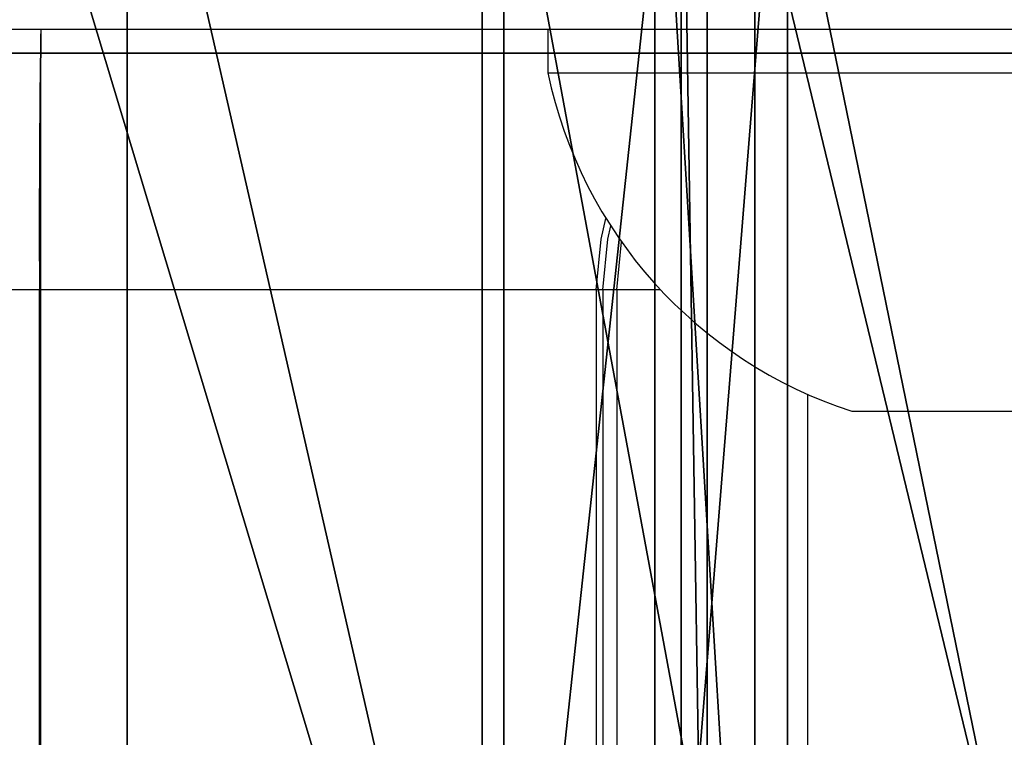
# Model space of a CAD drawing. Units: centimetres. Extents: x -187 to 187, y -172 to 172.
# Drawn here: x 17 to 18, y -20 to -20 of the extents above; entities that cross this region are included whole.
import ezdxf

# ---------------------------------------------------------------- set-up
doc = ezdxf.new("R2010")
doc.units = ezdxf.units.CM
doc.header["$LTSCALE"] = 2.54
doc.layers.get('0').update_dxf_attribs({"true_color": 0xff5454})
doc.layers.add('VP-EQ', color=7, linetype='Continuous', true_color=0x8a3492)

# ---------------------------------------------------------------- blocks, each defined once
blk = doc.blocks.new('3DGeom_1982_Defintion')
at = {"color": 18, "true_color": 0x010101}
mesh = blk.add_polyface(dxfattribs=at)
corners = [(-787.3571296042192, 902.6451425586464, 158.1333043332176), (-785.2042879122324, 937.4315841240572, 158.1333043332164), (-788.4964215066009, 920.1754988910359, 158.1333043332164), (-673.34647629215, 322.6505844131749, 158.1333043332176), (-777.6910413087529, 953.3112386019758, 158.133304333217), (-766.4366043317082, 966.8001357099429, 158.133304333217), (-752.1597992732511, 977.0366208876686, 158.133304333217), (-723.4803952552088, 834.7130179191767, 158.1333043332176), (-722.9545881419364, 831.7078953581737, 158.1333043332176), (-564.6776876624249, 322.2241850369186, 158.1333043332176), (-668.5175752123837, 307.6025213586167, 158.1333043332176), (-660.4142521538043, 294.034232710745, 158.1333043332176), (-649.4554230761548, 282.6470880879049, 158.1333043332176), (-636.2076007354766, 274.0297656597572, 158.133304333217), (-621.3556860549471, 268.627722915203, 158.133304333217), (-605.6673377403725, 266.7202026351708, 158.133304333217), (-563.5077370570929, 319.613612017181, 158.1333043332176), (-561.7604499306568, 317.3484931833077, 158.1333043332176), (-559.5324633434317, 315.5540786587553, 158.1333043332176), (-556.9469817790643, 314.3296208154911, 158.1333043332176), (-460.6524496093245, 273.6700178894087, 158.133304333217), (-554.147044659092, 313.7428588147644, 158.1333043332176), (-551.2874991487547, 313.8262380575864, 158.1333043332176), (-430.9218715657087, 337.4037646052322, 158.133304333217), (-317.2747983618572, 296.4841064817403, 158.1333043332176), (-313.2603467617399, 372.0384145180283, 158.133304333217), (-177.2646974928324, 334.8871097574553, 158.1333043332176), (-199.3163968439283, 417.4318869024005, 158.1333043332176), (-196.9703846080135, 418.8320108274355, 158.1333043332176), (-194.99603146285, 420.7203953122983, 158.1333043332176), (-193.4929134575905, 423.001775687939, 158.1333043332176), (-192.5368616831053, 425.5610782415942, 158.1333043332176), (-192.1761169870275, 428.2691946177634, 158.1333043332176), (-723.2419616937485, 837.7544959015843, 158.1333043332176), (-674.049088830884, 1013.04247093226, 158.133304333217), (-722.2542542905836, 840.6409195653528, 158.1333043332176), (-720.5793672768588, 843.1908743219088, 158.1333043332176), (-718.3226899439669, 845.2438162875583, 158.1333043332176), (-637.4232804534868, 894.0428905402259, 158.1333043332176), (-592.0116821467618, 1038.879885690471, 158.133304333217), (-550.5309231497595, 931.1343279686857, 158.1333043332164), (-507.365230199214, 1054.13383332878, 158.133304333217), (-459.3295162193365, 955.7993580691349, 158.133304333217), (-421.4692030588563, 1058.559354953678, 158.133304333217), (-365.58649245664, 967.5599743749616, 158.133304333217), (-335.7032682526408, 1052.085293372845, 158.133304333217), (-362.5859013762248, 967.3532352834437, 158.133304333217), (-359.7277541513262, 966.4164876162642, 158.133304333217), (-357.1868105675964, 964.807112864756, 158.133304333217), (-355.1184356737728, 962.62350889312, 158.133304333217), (-353.6490707253512, 959.9991860665691, 158.133304333217), (-289.280036325246, 787.0192624115675, 158.133304333217), (-321.0982804229027, 1048.397755729444, 158.133304333217), (-307.6306942207874, 1041.650355239534, 158.133304333217), (-295.9329748655238, 1032.160036602538, 158.133304333217), (-286.554467275268, 1020.372386778231, 158.133304333217), (-235.474504636281, 610.4679105929199, 158.1333043332176), (-279.9356054690128, 1006.841230377007, 158.133304333217), (-216.8176610709425, 811.6726401333613, 158.1333043332176), (-192.4288570800587, 430.9895330444332, 158.1333043332176), (-166.9389809887826, 612.7084817490926, 158.1333043332176), (-162.6878825252654, 341.7272372872856, 158.133304333217), (-130.5244431834911, 410.8456258622048, 158.133304333217), (-150.0760599586756, 351.7378216841491, 158.133304333217), (-140.1059740511826, 364.3817141862154, 158.133304333217), (-133.312650242284, 378.9803838373048, 158.133304333217), (-130.0606396717519, 394.7504282733398, 158.133304333217)]
mesh.append_faces([[corners[k] for k in face] for face in [(0, 1, 2), (62, 65, 66)]], dxfattribs={"vtx0": -1, "color": 18})
mesh.append_faces([[corners[k] for k in face] for face in [(1, 3, 4), (4, 3, 5), (5, 3, 6), (7, 3, 8), (8, 3, 9), (9, 15, 16), (16, 15, 17), (17, 15, 18), (18, 15, 19), (19, 20, 21), (21, 20, 22), (22, 20, 23), (23, 24, 25), (25, 26, 27), (27, 26, 28), (28, 26, 29), (29, 26, 30), (30, 26, 31), (31, 26, 32), (6, 33, 34), (33, 6, 7), (34, 38, 39), (39, 40, 41), (41, 42, 43), (43, 44, 45), (45, 51, 52), (52, 51, 53), (53, 51, 54), (54, 51, 55), (55, 56, 57), (57, 56, 58), (58, 59, 60), (60, 61, 62)]], dxfattribs={"vtx0": -1, "vtx1": -1, "color": 18})
mesh.append_faces([[corners[k] for k in face] for face in [(6, 3, 7), (60, 32, 26)]], dxfattribs={"vtx0": -1, "vtx1": -1, "vtx2": -1, "color": 18})
mesh.append_faces([[corners[k] for k in face] for face in [(1, 0, 3), (9, 3, 10), (9, 10, 11), (9, 11, 12), (9, 12, 13), (9, 13, 14), (9, 14, 15), (19, 15, 20), (23, 20, 24), (25, 24, 26), (34, 33, 35), (34, 35, 36), (34, 36, 37), (34, 37, 38), (39, 38, 40), (41, 40, 42), (43, 42, 44), (45, 44, 46), (45, 46, 47), (45, 47, 48), (45, 48, 49), (45, 49, 50), (45, 50, 51), (55, 51, 56), (58, 56, 59), (60, 59, 32), (60, 26, 61), (62, 61, 63), (62, 63, 64), (62, 64, 65)]], dxfattribs={"vtx0": -1, "vtx2": -1, "color": 18})
mesh = blk.add_polyface(dxfattribs=at)
corners = [(-571.0248677867903, 81.49315644485634, 158.133304333217), (-549.1660411966127, -19.38303922376188, 158.133304333217), (-552.9465389275084, 52.13696609066084, 158.133304333217), (-553.0334915664511, 55.10947817528862, 158.133304333217), (-543.6637879956238, -8.553061987443112, 158.133304333217), (-547.0358310133921, -17.91552085367988, 158.133304333217), (-545.3324604073993, -15.9687450046671, 158.133304333217), (-544.1608007865307, -13.66254182571861, 158.133304333217), (-543.5929415334002, -11.13886803818795, 158.133304333217), (-546.7235990537822, 64.66769781212604, 158.133304333217), (-444.797032079009, 116.2295898852053, 158.133304333217), (-549.1444454548388, 62.94057577430741, 158.133304333217), (-551.0738722067425, 60.67767736592243, 158.133304333217), (-552.3965466549823, 58.01424786189546, 158.133304333217), (-543.9560814406462, 65.755822825124, 158.133304333217), (-457.5508453530559, 88.00886233229465, 158.133304333217), (-454.8584726351585, 88.38846446116271, 158.133304333217), (-452.1489579735507, 88.1605180404922, 158.133304333217), (-449.5578314790796, 87.3364100336462, 158.133304333217), (-447.2144604489927, 85.95731865208379, 158.133304333217), (-445.2359901300377, 84.09215476846335, 158.133304333217), (-443.72128448156, 81.83411151785155, 158.133304333217), (-442.144432813588, 116.6026602084826, 158.133304333217), (-421.2911288188302, 38.6309691170169, 158.1333043332176), (-439.4842724491284, 116.2875539954714, 158.133304333217), (-436.9922170674013, 115.3050642685264, 158.133304333217), (-434.8327464666687, 113.7200559354953, 158.133304333217), (-433.1483562907964, 111.6371285154401, 158.133304333217), (-402.615861548129, 61.96901986266737, 158.133304333217), (-419.8040522548529, 36.47885569869641, 158.1333043332176), (-417.8280677766775, 34.76463219669451, 158.1333043332176), (-415.4876227883419, 33.59619963735916, 158.1333043332176), (-412.9299774618738, 33.04711042417936, 158.1333043332176), (-410.3161676702871, 33.15193004372662, 158.1333043332176), (-400.7775305031342, 59.66166115616882, 158.133304333217), (-398.4377587633431, 57.86472842311824, 158.133304333217), (-395.7342515502864, 56.68390873791783, 158.133304333217), (-392.8259473088207, 56.18866969798426, 158.133304333217), (-389.8839806401288, 56.40812930286776, 158.133304333217), (-157.7407745375853, 75.43217168735028, 158.133304333217), (-170.9244829014854, 99.88762081059787, 158.133304333217), (-168.5816685961565, 100.6043845158547, 158.133304333217), (-166.4300180362104, 101.776089451529, 158.133304333217), (-164.5567945906865, 103.3551874391642, 158.133304333217), (-163.0380106096793, 105.2776292374187, 158.133304333217), (-131.2068712129771, 155.1848382266529, 158.1333043332176), (-155.7346751341301, 75.9781568363272, 158.133304333217), (-153.876793987169, 76.91132463384224, 158.133304333217), (-152.2409942302888, 78.19455578033433, 158.133304333217), (-150.8923220305603, 79.77684522501227, 158.133304333217), (-117.4777538454892, 127.9963301633702, 158.133304333217), (-129.6874916659497, 157.0506947794491, 158.1333043332176), (-127.7808388407729, 158.5185578657329, 158.1333043332176), (-125.5884826380579, 159.510240024728, 158.1333043332176), (-123.2271669448424, 159.9729430340387, 158.1333043332176), (-115.3541078355774, 130.33928688666, 158.133304333217), (-112.6983106395699, 132.0556952096595, 158.133304333217), (-4.585619238673826, 169.2279871988988, 158.1333043332176), (-109.6898477300188, 133.0295621763997, 158.133304333217), (-19.4878572249235, 149.6967361921863, 158.1333043332176), (-16.34552628686903, 149.8634558365676, 158.1333043332176), (-13.2655727974969, 149.2185355192639, 158.1333043332176), (-10.45411196055022, 147.8051278825621, 158.1333043332176), (-8.099290850048774, 145.7178113998802, 158.1333043332176), (-6.3586969631995, 143.0962851442063, 158.133304333217), (5.662545830268185, 118.6129674153418, 158.133304333217)]
mesh.append_faces([[corners[k] for k in face] for face in [(4, 7, 8)]], dxfattribs={"vtx0": -1, "color": 18})
mesh.append_faces([[corners[k] for k in face] for face in [(2, 1, 4), (0, 9, 10), (9, 0, 11), (11, 0, 12), (12, 0, 13), (13, 0, 3), (10, 21, 22), (22, 23, 24), (24, 23, 25), (25, 23, 26), (26, 23, 27), (27, 23, 28), (28, 33, 34), (34, 33, 35), (35, 33, 36), (36, 33, 37), (37, 33, 38), (38, 39, 40), (40, 39, 41), (41, 39, 42), (42, 39, 43), (43, 39, 44), (44, 39, 45), (45, 50, 51), (51, 50, 52), (52, 50, 53), (53, 50, 54), (54, 56, 57)]], dxfattribs={"vtx0": -1, "vtx1": -1, "color": 18})
mesh.append_faces([[corners[k] for k in face] for face in [(0, 1, 2)]], dxfattribs={"vtx0": -1, "vtx1": -1, "vtx2": -1, "color": 18})
mesh.append_faces([[corners[k] for k in face] for face in [(0, 2, 3), (4, 1, 5), (4, 5, 6), (4, 6, 7), (10, 9, 14), (10, 14, 15), (10, 15, 16), (10, 16, 17), (10, 17, 18), (10, 18, 19), (10, 19, 20), (10, 20, 21), (22, 21, 23), (28, 23, 29), (28, 29, 30), (28, 30, 31), (28, 31, 32), (28, 32, 33), (38, 33, 39), (45, 39, 46), (45, 46, 47), (45, 47, 48), (45, 48, 49), (45, 49, 50), (54, 50, 55), (54, 55, 56), (57, 56, 58), (57, 58, 59), (57, 59, 60), (57, 60, 61), (57, 61, 62), (57, 62, 63), (57, 63, 64), (57, 64, 65)]], dxfattribs={"vtx0": -1, "vtx2": -1, "color": 18})
mesh = blk.add_polyface(dxfattribs=at)
corners = [(-750.6591282675083, -521.2377754008601, 158.133304333217), (-744.4198750636652, -454.5712544483949, 158.133304333217), (-749.950404703524, -403.5716932221282, 158.133304333217), (-717.219028426095, -568.8194609199811, 158.133304333217), (-726.5857282726464, -502.6699430613601, 158.133304333217), (-697.5309622968584, -544.9471550865333, 158.133304333217), (-673.141083697721, -606.7586736310442, 158.133304333217), (-659.0197472646985, -578.8355866702497, 158.133304333217), (-621.1116593517324, -632.7432190904087, 158.133304333217), (-613.3906378897434, -602.2775831070479, 158.133304333217), (-564.3019113978819, -645.1892542029099, 158.133304333217), (-563.4143108744529, -613.8495862437093, 158.133304333217), (-350.3203745561805, -659.4533193273713, 158.1333043332164), (-353.461001333856, -630.1765884852886, 158.133304333217), (-142.9385248843022, -635.3972166412685, 158.133304333217), (-135.8908684906228, -662.8504796946851, 158.1333043332164), (67.56600690212272, -629.4969181854176, 158.133304333217), (78.43512561121443, -655.3720348621225, 158.1333043332164), (277.4655083475071, -612.4921100245525, 158.133304333217), (292.1063337151534, -637.0371983073773, 158.133304333217), (486.17462868365, -584.4302820752365, 158.133304333217), (504.5732166967269, -607.8931492169152, 158.133304333217), (558.3961233769754, -565.3139593253486, 158.133304333217), (576.9535462582099, -588.5885758163087, 158.133304333217), (625.4661791493579, -532.4052597389622, 158.133304333217), (644.1247446773197, -555.4281848509697, 158.133304333217), (684.7799973820375, -486.9823197836794, 158.133304333217), (703.463939201293, -509.7068404254147, 158.133304333217), (734.0339804974046, -430.8091801170253, 158.133304333217), (752.6540154932799, -453.2098423146698, 158.133304333217), (735.6897576101347, -428.993221639048, 158.133304333217), (737.7245736534314, -427.615237233458, 158.133304333217), (740.0253746601641, -426.7518218692819, 158.133304333217), (742.4643987719228, -426.450905664055, 158.133304333217), (744.9061158778592, -426.7292162546908, 158.133304333217), (747.2148405020777, -427.5712689246657, 158.133304333217), (749.2622929026716, -428.9303246884846, 158.133304333217), (750.9348494406655, -430.7308761324623, 158.133304333217), (752.1394982402154, -432.872868165212, 158.133304333217), (752.8093287536665, -435.2373170535771, 158.133304333217), (753.9143885569766, -450.8365376185268, 158.133304333217), (754.4491550547264, -445.5339285051636, 158.133304333217), (754.5263196955985, -448.2199830444127, 158.133304333217), (-771.4232009359421, -466.9137128617384, 158.133304333217), (-770.7109557641866, -351.4911278809307, 158.133304333217), (-778.2457463210903, -409.1581283853575, 158.133304333217), (-749.2780365609436, -297.4274312693161, 158.133304333217), (-742.8414697452058, -352.7680991106674, 158.133304333217), (-715.2532980411365, -250.2620722924581, 158.1333043332176), (-723.5247778707978, -305.2454005217165, 158.133304333217), (-693.1732834099081, -263.8892960821501, 158.133304333217), (-670.7105010869441, -212.8696927645966, 158.133304333217), (-653.6299783589943, -231.2110287572139, 158.133304333217), (-534.8886664663097, -133.2673872247518, 158.133304333217), (-523.2255676227398, -155.7577338967796, 158.133304333217), (-392.5325145201078, -66.04521612256951, 158.133304333217), (-386.8782625131052, -91.66465371740429, 158.133304333217), (-244.767639132256, -11.73470432879223, 158.133304333217), (-245.5754079148094, -39.39590569769699, 158.133304333217), (-100.340309247809, 0.670005096832499, 158.133304333217), (-92.76236604861845, 29.23472401703081, 158.1333043332176), (47.77534157882699, 28.24294151810839, 158.1333043332176), (62.28138129315082, 56.53912793312718, 158.133304333217), (197.6989560569736, 43.12322974066288, 158.1333043332176), (219.1376885024561, 69.96261635557654, 158.133304333217), (348.3448561731508, 45.2031178319524, 158.1333043332176), (376.566321710043, 69.39904906191764, 158.133304333217), (425.5473543289556, 36.95624394188491, 158.1333043332176), (452.2180436318882, 59.94589503928788, 158.133304333217), (500.5446527713495, 16.86542467313235, 158.1333043332176), (525.555421893586, 39.10919892088604, 158.1333043332176), (571.5310989039219, -14.58561736860911, 158.133304333217), (594.8759403969109, 7.372688976758322, 158.133304333217), (636.7974182488277, -56.63962969902776, 158.133304333217), (658.5702761787048, -34.52685246314728, 158.133304333217), (694.7723004914998, -108.2840853484233, 158.1333043332176), (715.1597164934474, -85.61670667690471, 158.133304333217), (744.0598942457434, -168.2755347147092, 158.133304333217), (763.3305462773759, -144.7107869423219, 158.133304333217), (745.8895248480094, -170.2772321084504, 158.133304333217), (748.1734428527794, -171.7393855291932, 158.133304333217), (750.7572154016104, -172.563066282155, 158.133304333217), (753.4660568146738, -172.6925501031891, 158.133304333217), (756.1165845461118, -172.1190847612168, 158.133304333217), (758.5296109063818, -170.8814726771599, 158.133304333217), (760.541847229262, -169.0634167710248, 158.133304333217), (762.0171419437105, -166.7879402672359, 158.133304333217), (762.8556989000887, -164.208958140741, 158.133304333217), (765.0210733726734, -152.5708730700172, 158.133304333217), (764.3338937621137, -146.5099918892102, 158.133304333217), (764.9638990347386, -148.4713332115422, 158.133304333217), (765.1959626292007, -150.5182677286403, 158.133304333217)]
mesh.append_faces([[corners[k] for k in face] for face in [(41, 40, 42), (43, 44, 45), (90, 88, 91)]], dxfattribs={"vtx0": -1, "color": 18})
mesh.append_faces([[corners[k] for k in face] for face in [(1, 3, 4), (4, 3, 5), (5, 6, 7), (7, 8, 9), (9, 10, 11), (11, 12, 13), (13, 12, 14), (14, 15, 16), (16, 17, 18), (18, 19, 20), (20, 21, 22), (22, 23, 24), (24, 25, 26), (26, 27, 28), (28, 29, 30), (30, 29, 31), (31, 29, 32), (32, 29, 33), (33, 29, 34), (34, 29, 35), (35, 29, 36), (36, 29, 37), (37, 29, 38), (38, 29, 39), (39, 40, 41), (44, 2, 46), (46, 47, 48), (48, 50, 51), (51, 52, 53), (53, 54, 55), (55, 56, 57), (57, 59, 60), (60, 61, 62), (62, 63, 64), (64, 65, 66), (66, 67, 68), (68, 69, 70), (70, 71, 72), (72, 73, 74), (74, 75, 76), (76, 77, 78), (78, 88, 89), (89, 88, 90)]], dxfattribs={"vtx0": -1, "vtx1": -1, "color": 18})
mesh.append_faces([[corners[k] for k in face] for face in [(44, 0, 2)]], dxfattribs={"vtx0": -1, "vtx1": -1, "vtx2": -1, "color": 18})
mesh.append_faces([[corners[k] for k in face] for face in [(0, 1, 2), (1, 0, 3), (5, 3, 6), (7, 6, 8), (9, 8, 10), (11, 10, 12), (14, 12, 15), (16, 15, 17), (18, 17, 19), (20, 19, 21), (22, 21, 23), (24, 23, 25), (26, 25, 27), (28, 27, 29), (39, 29, 40), (44, 43, 0), (46, 2, 47), (48, 47, 49), (48, 49, 50), (51, 50, 52), (53, 52, 54), (55, 54, 56), (57, 56, 58), (57, 58, 59), (60, 59, 61), (62, 61, 63), (64, 63, 65), (66, 65, 67), (68, 67, 69), (70, 69, 71), (72, 71, 73), (74, 73, 75), (76, 75, 77), (78, 77, 79), (78, 79, 80), (78, 80, 81), (78, 81, 82), (78, 82, 83), (78, 83, 84), (78, 84, 85), (78, 85, 86), (78, 86, 87), (78, 87, 88)]], dxfattribs={"vtx0": -1, "vtx2": -1, "color": 18})
mesh = blk.add_polyface(dxfattribs=at)
corners = [(-404.932561578183, -794.8659224096342, 158.1333043332164), (-405.6001392984271, -736.4787013276168, 158.133304333217), (-405.7283672519842, -797.1601980843203, 158.1333043332164), (-404.6890786526385, -792.4498405367391, 158.1333043332164), (-550.254166209611, -776.675161043417, 158.133304333217), (-572.854653754105, -795.6418154630226, 158.1333043332164), (-415.6036804797479, -803.0343952119836, 158.1333043332164), (-547.2986568875042, -777.1837744246294, 158.133304333217), (-438.0960857386713, -782.3017062833949, 158.133304333217), (-435.311011875028, -782.1115394637417, 158.133304333217), (-432.6426430571604, -781.2914709481631, 158.133304333217), (-430.2314551833004, -779.884692220207, 158.133304333217), (-428.2045109691396, -777.9652088314223, 158.133304333217), (-426.6685203089851, -775.6342152168851, 158.133304333217), (-425.7043766048782, -773.0144497650969, 158.133304333217), (-425.3628842277565, -770.2438766393357, 158.133304333217), (-424.9268522184787, -713.1766887997294, 158.133304333217), (-424.6283182773322, -710.7779560239433, 158.133304333217), (-423.785436993764, -708.5124746716231, 158.133304333217), (-422.4435231736555, -706.5019473642789, 158.133304333217), (-420.6747179879696, -704.8544563874812, 158.133304333217), (-418.5740530581838, -703.6585080306603, 158.133304333217), (-416.2544528805538, -702.9785270006919, 158.133304333217), (-413.8405979066904, -702.8508687189803, 158.133304333217), (-413.1812286398546, -802.8651508855604, 158.1333043332164), (-405.3096843398151, -733.6312225027309, 158.133304333217), (-404.3619057541751, -730.9304082838523, 158.133304333217), (-402.809265139631, -728.5258752129133, 158.133304333217), (-400.7377311564832, -726.5506675599818, 158.133304333217), (-398.2620149990481, -725.1142658960667, 158.133304333217), (-395.5191486403114, -724.296061761073, 158.133304333217), (-392.6610532037622, -724.1414735375805, 158.133304333217), (-95.53635720545195, -723.0462535206901, 158.133304333217), (-410.8635964195086, -802.1401657798081, 158.1333043332164), (-408.776551825662, -800.8986954637074, 158.1333043332164), (-407.0333041904934, -799.2081683684099, 158.1333043332164), (-119.6412898316637, -741.6074051630943, 158.133304333217), (-116.7416342445773, -742.1514417754188, 158.133304333217), (-114.0582209111571, -743.3774791633449, 158.133304333217), (-111.7489266150935, -745.2135315209584, 158.133304333217), (-109.9495663031561, -747.5515683510386, 158.133304333217), (-108.7659953618846, -750.253988008754, 158.133304333217), (-94.9427267748624, -796.3691828328554, 158.1333043332164), (-93.22916681108977, -723.4565208260528, 158.133304333217), (-93.84058653975967, -798.8309420300789, 158.1333043332164), (-92.14383836896897, -800.9275933627724, 158.1333043332164), (-91.07187779458324, -724.3716727514578, 158.133304333217), (-89.9660217453981, -802.5188421919274, 158.1333043332164), (-89.17345931698966, -725.7455140890816, 158.133304333217), (-87.45288850539238, -803.4982634591598, 158.1333043332164), (-87.62981045464083, -727.508596662139, 158.133304333217), (-86.51890504137185, -729.5719480860533, 158.133304333217), (-84.77262131420918, -803.8001895372038, 158.1333043332164), (-85.89686870103834, -731.8312666247737, 158.133304333217), (-79.21360808208208, -774.3105567900029, 158.133304333217), (-78.41518062308347, -777.1236999391181, 158.133304333217), (-76.96842776279657, -779.665057829644, 158.133304333217), (-74.95696826515999, -781.787706913826, 158.133304333217), (-72.49704108080294, -783.3689088031631, 158.133304333217), (-69.73083112349356, -784.3173606373473, 158.133304333217), (30.04263521754569, -801.7870728123805, 158.1333043332164), (-66.81818960775055, -784.5782185541754, 158.133304333217), (11.78692074144759, -782.1270759686154, 158.133304333217), (-553.0400168984978, -714.3612955079926, 158.133304333217), (-550.4848833069841, -723.5800878281474, 158.133304333217), (-551.5840392384426, -716.3673172289236, 158.133304333217), (-550.6427859848494, -718.6603499832197, 158.133304333217), (-550.2693401960377, -721.1107675318854, 158.133304333217)]
mesh.append_faces([[corners[k] for k in face] for face in [(1, 0, 3), (66, 64, 67)]], dxfattribs={"vtx0": -1, "color": 18})
mesh.append_faces([[corners[k] for k in face] for face in [(0, 1, 2), (4, 6, 7), (7, 6, 8), (8, 6, 9), (9, 6, 10), (10, 6, 11), (11, 6, 12), (12, 6, 13), (13, 6, 14), (14, 6, 15), (15, 6, 16), (16, 6, 17), (17, 6, 18), (18, 6, 19), (19, 6, 20), (20, 6, 21), (21, 6, 22), (22, 6, 23), (23, 31, 32), (25, 24, 1), (32, 42, 43), (43, 45, 46), (46, 47, 48), (48, 49, 50), (50, 49, 51), (51, 52, 53), (53, 52, 54), (54, 52, 55), (55, 52, 56), (56, 52, 57), (57, 52, 58), (58, 52, 59), (59, 60, 61), (61, 60, 62), (63, 64, 65), (65, 64, 66)]], dxfattribs={"vtx0": -1, "vtx1": -1, "color": 18})
mesh.append_faces([[corners[k] for k in face] for face in [(23, 24, 25)]], dxfattribs={"vtx0": -1, "vtx1": -1, "vtx2": -1, "color": 18})
mesh.append_faces([[corners[k] for k in face] for face in [(4, 5, 6), (23, 6, 24), (23, 25, 26), (23, 26, 27), (23, 27, 28), (23, 28, 29), (23, 29, 30), (23, 30, 31), (1, 24, 33), (1, 33, 34), (1, 34, 35), (1, 35, 2), (32, 31, 36), (32, 36, 37), (32, 37, 38), (32, 38, 39), (32, 39, 40), (32, 40, 41), (32, 41, 42), (43, 42, 44), (43, 44, 45), (46, 45, 47), (48, 47, 49), (51, 49, 52), (59, 52, 60)]], dxfattribs={"vtx0": -1, "vtx2": -1, "color": 18})
blk = doc.blocks.new('Grupuj_1')
at = {"color": 18, "true_color": 0x010101, "extrusion": (-2.391521465535948e-17, 1, -4.334866288343466e-15), "xscale": 0.0287731918762988, "yscale": 0.0287731918762988, "zscale": -0.02877319187629879}
blk.add_blockref('3DGeom_1982_Defintion', (-44.74497645545812, 24.23935794623024, 4.549999907612797), dxfattribs=at)
blk = doc.blocks.new('Grupuj_3')
at = {"color": 18, "true_color": 0x010101}
mesh = blk.add_polyface(dxfattribs=at)
corners = [(8.167696679473885, 2.305604596131161e-12, 14.21286131951589), (7.727078145293972, 1.900000000002537, 14.37156238739581), (7.727078145291879, 2.549249700223299e-12, 14.37156238739497), (8.167696679475924, 1.900000000002298, 14.21286131951672)]
mesh.append_faces([[corners[k] for k in face] for face in [(0, 1, 2), (1, 0, 3)]], dxfattribs={"vtx0": -1, "color": 18})
mesh = blk.add_polyface(dxfattribs=at)
corners = [(8.004544382659203, 1.900000000007861), (8.576566642546437, 7.548486280484212e-12, 0.1693483702964159), (8.004544382657091, 7.864322526529577e-12), (8.57656664254853, 1.90000000000755, 0.1693483702972596)]
mesh.append_faces([[corners[k] for k in face] for face in [(0, 1, 2), (1, 0, 3)]], dxfattribs={"vtx0": -1, "color": 18})
mesh = blk.add_polyface(dxfattribs=at)
corners = [(8.601470034302352, 1.619788747575512e-12, 14.38941555552139), (8.167696679475924, 1.900000000002298, 14.21286131951672), (8.167696679473885, 2.305604596131161e-12, 14.21286131951589), (8.601470034304409, 1.900000000001605, 14.38941555552222)]
mesh.append_faces([[corners[k] for k in face] for face in [(0, 1, 2), (1, 0, 3)]], dxfattribs={"vtx0": -1, "color": 18})
mesh = blk.add_polyface(dxfattribs=at)
corners = [(8.57656664254853, 1.90000000000755, 0.1693483702972596), (8.928290556751486, 8.365148573830083e-12, 0.65119754224458), (8.576566642546437, 7.548486280484212e-12, 0.1693483702964159), (8.928290556753598, 1.900000000008364, 0.6511975422454283)]
mesh.append_faces([[corners[k] for k in face] for face in [(0, 1, 2), (1, 0, 3)]], dxfattribs={"vtx0": -1, "color": 18})
mesh = blk.add_polyface(dxfattribs=at)
corners = [(8.806018206428332, 1.900000000000834, 14.81071208635467), (8.601470034302352, 1.619788747575512e-12, 14.38941555552139), (8.806018206426167, 8.482459179504076e-13, 14.81071208635384), (8.601470034304409, 1.900000000001605, 14.38941555552222)]
mesh.append_faces([[corners[k] for k in face] for face in [(0, 1, 2), (1, 0, 3)]], dxfattribs={"vtx0": -1, "color": 18})
mesh = blk.add_polyface(dxfattribs=at)
corners = [(8.928290556753598, 1.900000000008364, 0.6511975422454283), (8.775675837960472, 8.802807371921517e-12, 1.535349477698131), (8.928290556751486, 8.365148573830083e-12, 0.65119754224458), (8.775675837962567, 1.9000000000088, 1.535349477698962)]
mesh.append_faces([[corners[k] for k in face] for face in [(0, 1, 2), (1, 0, 3)]], dxfattribs={"vtx0": -1, "color": 18})
mesh = blk.add_polyface(dxfattribs=at)
corners = [(8.775675837962567, 1.9000000000088, 1.535349477698962), (8.890590969682778, 9.9262820185686e-12, 1.98935964731086), (8.775675837960472, 8.802807371921517e-12, 1.535349477698131), (8.89059096968487, 1.900000000009918, 1.9893596473117)]
mesh.append_faces([[corners[k] for k in face] for face in [(0, 1, 2), (1, 0, 3)]], dxfattribs={"vtx0": -1, "color": 18})
mesh = blk.add_polyface(dxfattribs=at)
corners = [(8.835769469289351, 1.146034378507466e-12, 15.7074454690913), (8.806018206428332, 1.900000000000834, 14.81071208635467), (8.806018206426167, 8.482459179504076e-13, 14.81071208635384), (8.835769469291426, 1.900000000001138, 15.70744546909215)]
mesh.append_faces([[corners[k] for k in face] for face in [(0, 1, 2), (1, 0, 3)]], dxfattribs={"vtx0": -1, "color": 18})
mesh = blk.add_polyface(dxfattribs=at)
corners = [(9.294465202762998, 9.384848453919404e-13, 16.09812249770519), (8.835769469291426, 1.900000000001138, 15.70744546909215), (8.835769469289351, 1.146034378507466e-12, 15.7074454690913), (9.294465202765183, 1.900000000000931, 16.09812249770601)]
mesh.append_faces([[corners[k] for k in face] for face in [(0, 1, 2), (1, 0, 3)]], dxfattribs={"vtx0": -1, "color": 18})
mesh = blk.add_polyface(dxfattribs=at)
corners = [(8.89059096968487, 1.900000000009918, 1.9893596473117), (9.279577777479606, 1.077903988289108e-11, 2.250166060136053), (8.890590969682778, 9.9262820185686e-12, 1.98935964731086), (9.279577777481645, 1.900000000010796, 2.250166060136892)]
mesh.append_faces([[corners[k] for k in face] for face in [(0, 1, 2), (1, 0, 3)]], dxfattribs={"vtx0": -1, "color": 18})
blk = doc.blocks.new('Grupuj_5')
at = {"color": 152, "true_color": 0x007db7}
blk.add_blockref('Grupuj_3', (22.81028395407655, 2.255973186038318e-14), dxfattribs=at)
blk = doc.blocks.new('Grupuj_12')
at = {"color": 0}
blk.add_blockref('Grupuj_5', (0, 0.04999989218411987), dxfattribs=at)
blk = doc.blocks.new('bok')
at = {"color": 0}
for name, p in [('Grupuj_1', (0, 1.499999925505489)), ('Grupuj_12', (22.57230237497939, 0, 5.71471632509118))]:
    blk.add_blockref(name, p, dxfattribs=at)
blk = doc.blocks.new('Grupuj_18')
at = {"color": 0}
blk.add_blockref('bok', (0, 0, 15.70655804062897), dxfattribs=at)
blk = doc.blocks.new('0633 2')
at = {"color": 7, "linetype": 'Continuous', "lineweight": 25}
for p, q in [((-44.20106694886071, -14.54581879953531), (-48.22486311981065, -14.54581879953531)), ((-47.58928031513077, -14.54581879953531), (-47.58928031513077, -14.55581896881251)), ((-47.58928031513077, -14.55581896881251), (-47.309280343741, -14.55581896881251)), ((-47.57335872241837, -14.60581892112879), (-47.57232845613343, -14.59474586824564)), ((-47.70642042943818, -14.60581892112879), (-47.83499331065995, -14.60581892112879)), ((-47.70642042943818, -14.8658188519874), (-47.70642042943818, -14.60581892112879)), ((-47.70642042943818, -14.60581892112879), (-47.70616189429147, -14.60581892112879)), ((-47.57813141533715, -14.60581892112879), (-47.70616189429147, -14.60581892112879)), ((-47.70616189429147, -14.60581892112879), (-47.70616189429147, -14.8658188519874)), ((-47.57663027235848, -14.60581892112879), (-47.57813141533715, -14.60581892112879)), ((-47.57813141533715, -14.60581892112879), (-47.57813141533715, -14.8658188519874)), ((-47.57335872241837, -14.60581892112879), (-47.57663027235848, -14.60581892112879)), ((-47.57663027235848, -14.60581892112879), (-47.57663027235848, -14.8658188519874)), ((-47.57335872241837, -14.60581892112879), (-47.57335872241837, -14.8658188519874)), ((-47.51928032228333, -14.63381879905848), (-47.37928033658845, -14.63381879905848))]:
    blk.add_line(p, q, dxfattribs=at)
at = {"color": 8, "linetype": 'Continuous', "lineweight": 25}
for p, q in [((-47.56330699512345, -14.60581892112879), (-47.57335872241837, -14.60581892112879)), ((-47.52946303078514, -14.62991201261667), (-47.52946303078514, -14.8658188519874))]:
    blk.add_line(p, q, dxfattribs=at)
at = {"color": 8, "linetype": 'Continuous', "lineweight": 25, "flags": 128}
for points in [[(-47.57813141533715, -14.60581892112879), (-47.57700756975991, -14.59411346296458), (-47.57588879057747, -14.5893632707992)], [(-47.57663027235848, -14.60581892112879), (-47.57547766754013, -14.59411346296458), (-47.5747957904039, -14.59109389166025)]]:
    blk.add_lwpolyline(points, dxfattribs=at)
at = {"color": 7, "linetype": 'Continuous', "lineweight": 25}
for centre, radius, start, end in [((-44.59337546087041, -14.59082464590709), 3.113081079029991, 179.1716454475421, 180.2759684014129), ((-18.24547936972663, -14.5908910996237), 29.4606863065519, 179.9123423823678, 180.0290319511667), ((-47.48698574502699, -14.53442626674164), 0.1045075668945658, 191.8118838821665, 252.0000000000009)]:
    blk.add_arc(centre, radius, start, end, dxfattribs=at)
blk = doc.blocks.new('0633 2d')
at = {"layer": 'VP-EQ', "color": 0, "xscale": 5, "yscale": 5, "zscale": 5}
blk.add_blockref('0633 2', (466.0176066306715, 455.6355809882066), dxfattribs=at)

msp = doc.modelspace()

# ---------------------------------------------------------------- block references
at = {"color": 0}
msp.add_blockref('Grupuj_18', (-36.51979249325647, -21.07135062566521), dxfattribs=at)
at = {"layer": 'VP-EQ', "color": 0}
msp.add_blockref('0633 2d', (-210.5560682263884, -402.4505220401221), dxfattribs=at)

doc.saveas('drawing.dxf')
